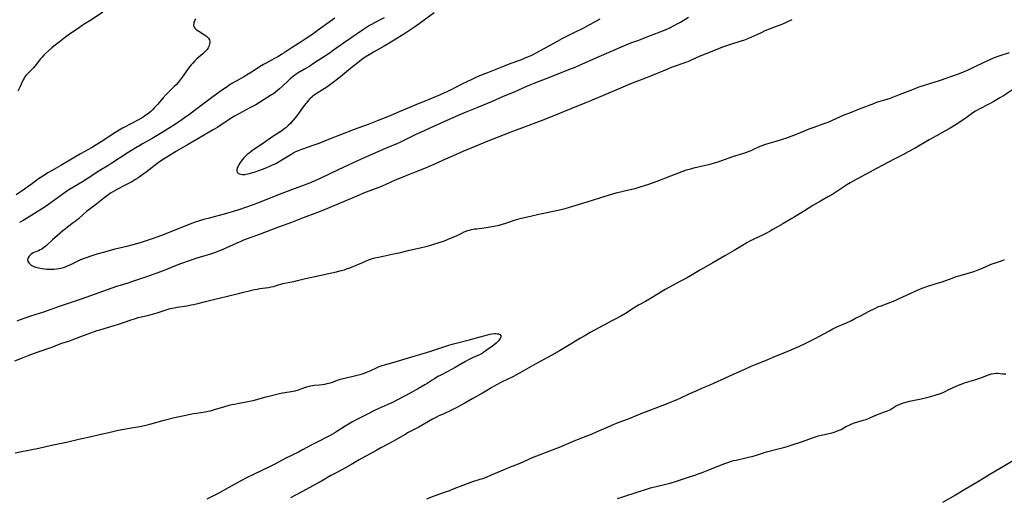
# Model space of a CAD drawing. Units: inches. Extents: x 2091569 to 2097036, y 223119 to 228632.
# Drawn here: x 2093394 to 2093701, y 225735 to 225884 of the extents above; entities that cross this region are included whole.
import ezdxf

# ---------------------------------------------------------------- set-up
doc = ezdxf.new("R2010")
doc.units = ezdxf.units.IN
doc.header["$MEASUREMENT"] = 0
doc.layers.add('c_13_T13S_R19E', color=234, linetype='Continuous')

msp = doc.modelspace()

# ---------------------------------------------------------------- linework, layer by layer
at = {"layer": 'c_13_T13S_R19E'}
for points in [[(2093419.47, 225886.08, 842), (2093415.88, 225883.72, 842), (2093414.69, 225882.95, 842), (2093413.04, 225881.93, 842), (2093412.16, 225881.35, 842), (2093408.64, 225878.9, 842), (2093407.44, 225878.04, 842), (2093405.81, 225876.79, 842), (2093404.15, 225875.47, 842), (2093403.54, 225874.98, 842), (2093402.48, 225874.04, 842), (2093401.59, 225873.2, 842), (2093401.1, 225872.71, 842), (2093400.52, 225872.08, 842), (2093399.97, 225871.44, 842), (2093398.73, 225869.87, 842), (2093397.81, 225868.77, 842), (2093397.08, 225867.99, 842), (2093395.93, 225866.86, 842), (2093395.49, 225866.38, 842), (2093395.18, 225865.99, 842), (2093394.9, 225865.57, 842), (2093394.61, 225865.01, 842), (2093394.04, 225863.62, 842), (2093393.83, 225863.15, 842), (2093393, 225861.51, 842)], [(2093404.46, 225815.76, 836), (2093403.79, 225815.16, 836), (2093401.97, 225813.43, 836), (2093401.55, 225813.07, 836), (2093401.11, 225812.73, 836), (2093400.41, 225812.27, 836), (2093399.92, 225812.01, 836), (2093399.35, 225811.75, 836), (2093398.31, 225811.32, 836), (2093397.71, 225811.03, 836), (2093397, 225810.55, 836), (2093396.51, 225810.06, 836), (2093396.17, 225809.52, 836), (2093396.02, 225808.96, 836), (2093396.1, 225808.46, 836), (2093396.24, 225808.14, 836), (2093396.46, 225807.83, 836), (2093396.92, 225807.41, 836), (2093397.26, 225807.18, 836), (2093397.63, 225806.98, 836), (2093397.93, 225806.85, 836), (2093398.62, 225806.6, 836), (2093399.36, 225806.4, 836), (2093400.56, 225806.17, 836), (2093401.3, 225806.07, 836), (2093402.06, 225806, 836), (2093402.83, 225805.96, 836), (2093403.48, 225805.95, 836), (2093404.23, 225805.98, 836), (2093404.98, 225806.04, 836), (2093405.72, 225806.15, 836), (2093406.39, 225806.3, 836), (2093407.19, 225806.53, 836), (2093407.83, 225806.76, 836), (2093408.47, 225807.03, 836), (2093409.26, 225807.38, 836), (2093411.33, 225808.39, 836), (2093412.63, 225808.97, 836), (2093414.01, 225809.51, 836), (2093416.11, 225810.24, 836), (2093417.68, 225810.74, 836), (2093420.07, 225811.42, 836), (2093423.35, 225812.29, 836), (2093427.4, 225813.29, 836), (2093428.93, 225813.69, 836), (2093431.24, 225814.34, 836), (2093433.09, 225814.91, 836), (2093434.91, 225815.52, 836), (2093436.37, 225816.05, 836), (2093437.86, 225816.62, 836), (2093444.88, 225819.41, 836), (2093447.23, 225820.31, 836), (2093448.67, 225820.82, 836), (2093449.41, 225821.06, 836), (2093451, 225821.54, 836), (2093452.75, 225822.02, 836), (2093457.39, 225823.27, 836), (2093462.03, 225824.63, 836), (2093464.02, 225825.27, 836), (2093466.4, 225826.13, 836), (2093469.1, 225827.17, 836), (2093473, 225828.75, 836), (2093475.43, 225829.72, 836), (2093477.91, 225830.66, 836), (2093483.21, 225832.63, 836), (2093484.5, 225833.14, 836), (2093485.69, 225833.63, 836), (2093487.39, 225834.39, 836), (2093490.59, 225835.93, 836), (2093494.74, 225837.84, 836), (2093498.78, 225839.76, 836), (2093500.14, 225840.39, 836), (2093501.82, 225841.14, 836), (2093505.36, 225842.62, 836), (2093508.47, 225844, 836), (2093511.25, 225845.17, 836), (2093512.17, 225845.58, 836), (2093513.9, 225846.39, 836), (2093517.17, 225848.03, 836), (2093518.63, 225848.72, 836), (2093521.53, 225850.03, 836), (2093525.73, 225851.88, 836), (2093530.57, 225854.09, 836), (2093531.85, 225854.66, 836), (2093533.09, 225855.17, 836), (2093536.21, 225856.41, 836), (2093540.93, 225858.36, 836), (2093544.46, 225859.89, 836), (2093546.79, 225860.85, 836), (2093548.09, 225861.4, 836), (2093551.7, 225863.04, 836), (2093552.93, 225863.56, 836), (2093553.98, 225863.98, 836), (2093559.39, 225866.04, 836), (2093564.79, 225868.18, 836), (2093566.71, 225868.96, 836), (2093568.07, 225869.55, 836), (2093574.21, 225872.29, 836), (2093577.38, 225873.61, 836), (2093582.62, 225875.88, 836), (2093584.15, 225876.49, 836), (2093586.35, 225877.31, 836), (2093590.26, 225878.87, 836), (2093594.09, 225880.33, 836), (2093595.35, 225880.85, 836), (2093596.27, 225881.26, 836), (2093597.66, 225881.95, 836), (2093598.37, 225882.32, 836), (2093599.59, 225883.01, 836), (2093600.41, 225883.51, 836), (2093602.07, 225884.57, 836)], [(2093522.81, 225885.86, 834), (2093516.93, 225881.66, 834), (2093515.71, 225880.82, 834), (2093513.87, 225879.6, 834), (2093511.13, 225877.86, 834), (2093509, 225876.54, 834), (2093507.23, 225875.5, 834), (2093503.91, 225873.65, 834), (2093502.52, 225872.82, 834), (2093501.3, 225872.02, 834), (2093500.26, 225871.3, 834), (2093499.46, 225870.71, 834), (2093498.55, 225870.02, 834), (2093497.35, 225869.07, 834), (2093493.62, 225865.96, 834), (2093492.67, 225865.2, 834), (2093491.29, 225864.13, 834), (2093490.2, 225863.34, 834), (2093489.05, 225862.56, 834), (2093487.92, 225861.84, 834), (2093486.04, 225860.68, 834), (2093485.5, 225860.32, 834), (2093484.97, 225859.94, 834), (2093484.62, 225859.65, 834), (2093484.11, 225859.18, 834), (2093483.67, 225858.74, 834), (2093483.25, 225858.27, 834), (2093482.72, 225857.65, 834), (2093481.93, 225856.62, 834), (2093480.23, 225854.22, 834), (2093479.41, 225853.13, 834), (2093478.82, 225852.4, 834), (2093478.2, 225851.69, 834), (2093477.94, 225851.4, 834), (2093477.25, 225850.73, 834), (2093476.52, 225850.09, 834), (2093475.9, 225849.6, 834), (2093475.26, 225849.14, 834), (2093472.47, 225847.3, 834), (2093469.25, 225845.08, 834), (2093466.28, 225843.06, 834), (2093465.64, 225842.61, 834), (2093465.05, 225842.16, 834), (2093464.49, 225841.68, 834), (2093463.98, 225841.2, 834), (2093463.43, 225840.64, 834), (2093463.02, 225840.16, 834), (2093462.63, 225839.67, 834), (2093462.17, 225839.01, 834), (2093461.88, 225838.54, 834), (2093461.63, 225838.09, 834), (2093461.38, 225837.54, 834), (2093461.23, 225837.04, 834), (2093461.22, 225836.64, 834), (2093461.39, 225836.19, 834), (2093461.8, 225835.83, 834), (2093462.12, 225835.68, 834), (2093462.49, 225835.58, 834), (2093462.91, 225835.52, 834), (2093463.36, 225835.5, 834), (2093463.77, 225835.52, 834), (2093464.19, 225835.58, 834), (2093464.82, 225835.7, 834), (2093465.48, 225835.87, 834), (2093466.14, 225836.07, 834), (2093466.97, 225836.34, 834), (2093469.22, 225837.15, 834), (2093470.62, 225837.7, 834), (2093471.54, 225838.08, 834), (2093472.18, 225838.37, 834), (2093473.37, 225838.96, 834), (2093473.93, 225839.26, 834), (2093475.27, 225840.04, 834), (2093477.41, 225841.36, 834), (2093478.41, 225841.96, 834), (2093478.96, 225842.25, 834), (2093479.7, 225842.62, 834), (2093480.46, 225842.96, 834), (2093481.47, 225843.36, 834), (2093482.1, 225843.59, 834), (2093485.03, 225844.6, 834), (2093486.93, 225845.31, 834), (2093490.46, 225846.75, 834), (2093493.66, 225847.95, 834), (2093497.91, 225849.61, 834), (2093502.34, 225851.23, 834), (2093505.44, 225852.48, 834), (2093509.34, 225854.01, 834), (2093512, 225855.12, 834), (2093517.14, 225857.36, 834), (2093521.49, 225859.11, 834), (2093524.01, 225860.16, 834), (2093525.73, 225860.89, 834), (2093527.07, 225861.5, 834), (2093528.16, 225862.03, 834), (2093529.37, 225862.64, 834), (2093531.7, 225863.84, 834), (2093533.07, 225864.53, 834), (2093534.62, 225865.26, 834), (2093536.56, 225866.11, 834), (2093539.54, 225867.32, 834), (2093544.67, 225869.37, 834), (2093546.45, 225870.05, 834), (2093549.79, 225871.26, 834), (2093550.95, 225871.71, 834), (2093551.68, 225872.02, 834), (2093553.01, 225872.64, 834), (2093554.8, 225873.57, 834), (2093561.21, 225877.07, 834), (2093562.67, 225877.85, 834), (2093566.66, 225879.87, 834), (2093569.46, 225881.25, 834), (2093571.34, 225882.22, 834), (2093572.64, 225882.95, 834), (2093574.54, 225884.06, 834)], [(2093448.32, 225884.04, 840), (2093448.15, 225883.68, 840), (2093448, 225883.32, 840), (2093447.88, 225882.93, 840), (2093447.8, 225882.56, 840), (2093447.75, 225882.05, 840), (2093447.83, 225881.59, 840), (2093448.11, 225881.13, 840), (2093448.54, 225880.72, 840), (2093448.9, 225880.45, 840), (2093449.37, 225880.14, 840), (2093451.18, 225879.04, 840), (2093451.76, 225878.65, 840), (2093452.14, 225878.32, 840), (2093452.45, 225877.97, 840), (2093452.71, 225877.49, 840), (2093452.83, 225876.81, 840), (2093452.76, 225876.19, 840), (2093452.66, 225875.8, 840), (2093452.52, 225875.41, 840), (2093452.27, 225874.95, 840), (2093451.96, 225874.49, 840), (2093451.59, 225874.04, 840), (2093451.19, 225873.61, 840), (2093450.61, 225873.07, 840), (2093448.8, 225871.51, 840), (2093448.14, 225870.9, 840), (2093447.5, 225870.25, 840), (2093446.97, 225869.65, 840), (2093446.14, 225868.62, 840), (2093445.62, 225867.91, 840), (2093444.49, 225866.27, 840), (2093443.61, 225865.04, 840), (2093442.94, 225864.18, 840), (2093442.39, 225863.55, 840), (2093441.74, 225862.88, 840), (2093440.17, 225861.39, 840), (2093439.19, 225860.39, 840), (2093438.31, 225859.39, 840), (2093436.51, 225857.28, 840), (2093435.62, 225856.34, 840), (2093434.94, 225855.67, 840), (2093434.29, 225855.06, 840), (2093433.37, 225854.3, 840), (2093432.61, 225853.77, 840), (2093432.05, 225853.41, 840), (2093430.39, 225852.44, 840), (2093428.86, 225851.6, 840), (2093425.59, 225849.91, 840), (2093424.56, 225849.33, 840), (2093423.19, 225848.48, 840), (2093418.95, 225845.66, 840), (2093417.11, 225844.51, 840), (2093415.93, 225843.83, 840), (2093412.47, 225841.9, 840), (2093406.32, 225838.28, 840), (2093403.47, 225836.69, 840), (2093402.35, 225836.03, 840), (2093401.23, 225835.32, 840), (2093399.44, 225834.12, 840), (2093397.48, 225832.74, 840), (2093394.26, 225830.37, 840), (2093393.66, 225829.96, 840), (2093392.44, 225829.18, 840)], [(2093392.71, 225789.93, 838), (2093393.84, 225790.31, 838), (2093397.05, 225791.44, 838), (2093401.02, 225792.73, 838), (2093406, 225794.49, 838), (2093410, 225795.78, 838), (2093412.85, 225796.74, 838), (2093423.82, 225800.64, 838), (2093424.99, 225801.02, 838), (2093427.37, 225801.74, 838), (2093428.51, 225802.12, 838), (2093430.41, 225802.77, 838), (2093432.87, 225803.64, 838), (2093436.38, 225804.84, 838), (2093438.92, 225805.78, 838), (2093442.44, 225807.19, 838), (2093443.81, 225807.72, 838), (2093446.81, 225808.8, 838), (2093448.91, 225809.5, 838), (2093451.39, 225810.24, 838), (2093452.88, 225810.71, 838), (2093454.35, 225811.21, 838), (2093455.77, 225811.75, 838), (2093457.03, 225812.27, 838), (2093461.32, 225814.2, 838), (2093462.62, 225814.75, 838), (2093463.47, 225815.09, 838), (2093468.67, 225817.02, 838), (2093474.33, 225819.2, 838), (2093478.38, 225820.68, 838), (2093482.03, 225822.1, 838), (2093486.55, 225823.78, 838), (2093488.34, 225824.5, 838), (2093494.86, 225827.23, 838), (2093499.46, 225829.21, 838), (2093500.89, 225829.78, 838), (2093504.53, 225831.13, 838), (2093505.34, 225831.45, 838), (2093506.63, 225831.99, 838), (2093510.73, 225833.8, 838), (2093512.13, 225834.39, 838), (2093513.8, 225835.06, 838), (2093516.99, 225836.29, 838), (2093519.86, 225837.49, 838), (2093522.79, 225838.69, 838), (2093524.17, 225839.3, 838), (2093526.46, 225840.37, 838), (2093528.58, 225841.32, 838), (2093531.82, 225842.73, 838), (2093534.68, 225843.92, 838), (2093539.64, 225845.94, 838), (2093546.8, 225848.76, 838), (2093552.06, 225850.78, 838), (2093557.04, 225852.66, 838), (2093561.46, 225854.4, 838), (2093565.47, 225856.07, 838), (2093569.88, 225857.82, 838), (2093571.41, 225858.44, 838), (2093578.14, 225861.31, 838), (2093582.41, 225863.11, 838), (2093584.93, 225864.13, 838), (2093588.81, 225865.62, 838), (2093590.35, 225866.23, 838), (2093595.41, 225868.37, 838), (2093596.84, 225868.95, 838), (2093598.03, 225869.4, 838), (2093600.47, 225870.21, 838), (2093601.27, 225870.5, 838), (2093601.96, 225870.77, 838), (2093602.64, 225871.06, 838), (2093604.62, 225871.99, 838), (2093606.01, 225872.58, 838), (2093613.15, 225875.36, 838), (2093614.06, 225875.69, 838), (2093615.35, 225876.13, 838), (2093618.21, 225877.03, 838), (2093619.37, 225877.41, 838), (2093620.95, 225877.99, 838), (2093621.85, 225878.36, 838), (2093622.82, 225878.8, 838), (2093624.87, 225879.81, 838), (2093626.03, 225880.35, 838), (2093626.82, 225880.66, 838), (2093629.86, 225881.8, 838), (2093631.32, 225882.4, 838), (2093632.63, 225883, 838), (2093634.38, 225883.84, 838)], [(2093507.15, 225884.3, 836), (2093505.98, 225883.68, 836), (2093504.15, 225882.75, 836), (2093503.24, 225882.27, 836), (2093502.6, 225881.9, 836), (2093501.97, 225881.51, 836), (2093500.73, 225880.68, 836), (2093498.49, 225879.11, 836), (2093494.87, 225876.68, 836), (2093491.39, 225874.22, 836), (2093490.31, 225873.47, 836), (2093487.72, 225871.8, 836), (2093485.19, 225870.08, 836), (2093483.97, 225869.28, 836), (2093482.37, 225868.29, 836), (2093480.42, 225867.14, 836), (2093479.8, 225866.76, 836), (2093479.2, 225866.35, 836), (2093478.76, 225866.03, 836), (2093478.37, 225865.72, 836), (2093477.87, 225865.29, 836), (2093477.4, 225864.84, 836), (2093475.54, 225863.02, 836), (2093474.59, 225862.18, 836), (2093473.95, 225861.66, 836), (2093473.31, 225861.16, 836), (2093472.65, 225860.69, 836), (2093472.1, 225860.32, 836), (2093470.93, 225859.58, 836), (2093467.14, 225857.26, 836), (2093466.3, 225856.77, 836), (2093465.34, 225856.24, 836), (2093461.87, 225854.44, 836), (2093460.51, 225853.68, 836), (2093458.88, 225852.67, 836), (2093455.32, 225850.3, 836), (2093453.9, 225849.42, 836), (2093452.6, 225848.65, 836), (2093449.05, 225846.59, 836), (2093445.91, 225844.71, 836), (2093442.44, 225842.74, 836), (2093440.79, 225841.76, 836), (2093438.9, 225840.57, 836), (2093437.17, 225839.4, 836), (2093436.34, 225838.79, 836), (2093433.92, 225836.92, 836), (2093433.01, 225836.23, 836), (2093431.47, 225835.14, 836), (2093430.35, 225834.4, 836), (2093429.65, 225833.95, 836), (2093428.51, 225833.26, 836), (2093427.31, 225832.58, 836), (2093426.04, 225831.92, 836), (2093424.46, 225831.12, 836), (2093422.99, 225830.34, 836), (2093421.84, 225829.64, 836), (2093420.87, 225828.96, 836), (2093420.14, 225828.4, 836), (2093417.61, 225826.38, 836), (2093415.09, 225824.47, 836), (2093414.42, 225823.94, 836), (2093413.43, 225823.11, 836), (2093411.84, 225821.72, 836), (2093410.8, 225820.85, 836), (2093410.22, 225820.4, 836), (2093408.41, 225819.06, 836), (2093407.69, 225818.5, 836), (2093406.99, 225817.93, 836), (2093404.46, 225815.76, 836)], [(2093491.76, 225884.26, 838), (2093490.33, 225883.21, 838), (2093487.41, 225881.13, 838), (2093484.31, 225878.82, 838), (2093482.88, 225877.84, 838), (2093481.36, 225876.86, 838), (2093478.55, 225875.12, 838), (2093476, 225873.42, 838), (2093475.31, 225872.96, 838), (2093474.27, 225872.32, 838), (2093473.04, 225871.61, 838), (2093470.24, 225870.14, 838), (2093469.58, 225869.77, 838), (2093468.36, 225869.02, 838), (2093466.33, 225867.69, 838), (2093464.79, 225866.74, 838), (2093463.6, 225866.04, 838), (2093461.05, 225864.64, 838), (2093459.69, 225863.83, 838), (2093459.11, 225863.46, 838), (2093457.9, 225862.66, 838), (2093456.8, 225861.88, 838), (2093453.8, 225859.72, 838), (2093452.07, 225858.43, 838), (2093448.4, 225855.63, 838), (2093446.53, 225854.24, 838), (2093445.38, 225853.42, 838), (2093444.06, 225852.52, 838), (2093442.4, 225851.41, 838), (2093441.25, 225850.67, 838), (2093437.96, 225848.59, 838)], [(2093392.05, 225777.4, 840), (2093394.9, 225778.6, 840), (2093396.44, 225779.21, 840), (2093398.15, 225779.81, 840), (2093402.32, 225781.23, 840), (2093403.33, 225781.6, 840), (2093405.86, 225782.58, 840), (2093407, 225782.98, 840), (2093408.82, 225783.57, 840), (2093409.93, 225783.96, 840), (2093412.6, 225784.98, 840), (2093417.74, 225786.83, 840), (2093418.48, 225787.08, 840), (2093419.87, 225787.52, 840), (2093423, 225788.46, 840), (2093424.38, 225788.89, 840), (2093426.17, 225789.48, 840), (2093428.3, 225790.21, 840), (2093429.69, 225790.65, 840), (2093430.5, 225790.88, 840), (2093433.37, 225791.54, 840), (2093434.95, 225791.96, 840), (2093436.39, 225792.4, 840), (2093439.49, 225793.42, 840), (2093440.44, 225793.69, 840), (2093441.04, 225793.83, 840), (2093441.69, 225793.97, 840), (2093442.62, 225794.14, 840), (2093445.61, 225794.59, 840), (2093447.03, 225794.85, 840), (2093447.74, 225795.01, 840), (2093449.05, 225795.33, 840), (2093451.47, 225795.96, 840), (2093454.38, 225796.6, 840), (2093457.95, 225797.51, 840), (2093462.18, 225798.48, 840), (2093463.32, 225798.77, 840), (2093465.18, 225799.27, 840), (2093465.94, 225799.45, 840), (2093466.76, 225799.63, 840), (2093467.59, 225799.78, 840), (2093468.43, 225799.92, 840), (2093471.14, 225800.3, 840), (2093471.94, 225800.45, 840), (2093472.64, 225800.63, 840), (2093474.29, 225801.15, 840), (2093474.93, 225801.35, 840), (2093475.57, 225801.51, 840), (2093476.15, 225801.63, 840), (2093478.4, 225802.02, 840), (2093478.98, 225802.13, 840), (2093480.19, 225802.41, 840), (2093482.7, 225803.05, 840), (2093484.11, 225803.38, 840), (2093492.3, 225805.17, 840), (2093493.35, 225805.42, 840), (2093494.78, 225805.82, 840), (2093495.5, 225806.05, 840), (2093496.45, 225806.39, 840), (2093497.74, 225806.89, 840), (2093499.33, 225807.56, 840), (2093501.33, 225808.45, 840), (2093502.15, 225808.8, 840), (2093502.91, 225809.08, 840), (2093503.57, 225809.29, 840), (2093504.24, 225809.48, 840), (2093505.45, 225809.78, 840), (2093506.85, 225810.08, 840), (2093510.65, 225810.84, 840), (2093511.83, 225811.11, 840), (2093514.63, 225811.83, 840), (2093518.82, 225812.74, 840), (2093519.79, 225812.96, 840), (2093521, 225813.29, 840), (2093522.72, 225813.82, 840), (2093525.96, 225814.87, 840), (2093527.11, 225815.29, 840), (2093527.92, 225815.6, 840), (2093529.22, 225816.15, 840), (2093529.95, 225816.5, 840), (2093531.41, 225817.26, 840), (2093532.15, 225817.63, 840), (2093532.73, 225817.87, 840), (2093533.14, 225818.01, 840), (2093533.76, 225818.19, 840), (2093534.4, 225818.33, 840), (2093535.48, 225818.52, 840), (2093536.1, 225818.6, 840), (2093538.4, 225818.85, 840), (2093539.63, 225819.04, 840), (2093541.38, 225819.35, 840), (2093543.08, 225819.72, 840), (2093543.71, 225819.88, 840), (2093544.81, 225820.2, 840), (2093548.2, 225821.32, 840), (2093549.64, 225821.74, 840), (2093550.44, 225821.95, 840), (2093552.88, 225822.48, 840), (2093555.47, 225823.11, 840), (2093556.46, 225823.33, 840), (2093559.39, 225823.93, 840), (2093560.94, 225824.26, 840), (2093562.39, 225824.61, 840), (2093563.64, 225824.94, 840), (2093566.07, 225825.63, 840), (2093570.51, 225826.99, 840), (2093574.42, 225828.25, 840), (2093577.46, 225829.17, 840), (2093579.55, 225829.73, 840), (2093583.9, 225830.78, 840), (2093585.42, 225831.18, 840), (2093587.07, 225831.66, 840), (2093589.42, 225832.42, 840), (2093592.38, 225833.45, 840), (2093596.6, 225835.03, 840), (2093600.12, 225836.41, 840), (2093601.51, 225836.91, 840), (2093602.78, 225837.3, 840), (2093603.75, 225837.55, 840), (2093607.38, 225838.37, 840), (2093608.84, 225838.73, 840), (2093610.21, 225839.12, 840), (2093611.38, 225839.48, 840), (2093613.36, 225840.16, 840), (2093615.88, 225841.08, 840), (2093616.52, 225841.3, 840), (2093619.35, 225842.13, 840), (2093620.34, 225842.47, 840), (2093621.02, 225842.72, 840), (2093621.69, 225843, 840), (2093622.28, 225843.26, 840), (2093624.49, 225844.29, 840), (2093625.37, 225844.66, 840), (2093625.77, 225844.81, 840), (2093626.57, 225845.07, 840), (2093628.73, 225845.67, 840), (2093630.43, 225846.18, 840), (2093631.37, 225846.48, 840), (2093632.72, 225846.94, 840), (2093636.25, 225848.29, 840), (2093638.99, 225849.45, 840), (2093639.77, 225849.75, 840), (2093641.25, 225850.29, 840), (2093644.14, 225851.27, 840), (2093645, 225851.57, 840), (2093645.85, 225851.9, 840), (2093647.04, 225852.42, 840), (2093649.52, 225853.57, 840), (2093650.68, 225854.05, 840), (2093652.37, 225854.72, 840), (2093655.47, 225855.99, 840), (2093659.91, 225857.67, 840), (2093660.53, 225857.9, 840), (2093661.49, 225858.22, 840), (2093663.63, 225858.85, 840), (2093664.81, 225859.23, 840), (2093665.33, 225859.43, 840), (2093667.91, 225860.47, 840), (2093670.35, 225861.39, 840), (2093672.81, 225862.35, 840), (2093673.73, 225862.69, 840), (2093674.67, 225863, 840), (2093678.44, 225864.17, 840), (2093680.7, 225864.91, 840), (2093684.48, 225866.21, 840), (2093686.59, 225867, 840), (2093687.81, 225867.49, 840), (2093688.89, 225867.95, 840), (2093691.52, 225869.2, 840), (2093694.32, 225870.47, 840), (2093696.17, 225871.34, 840), (2093696.82, 225871.64, 840), (2093697.55, 225871.94, 840), (2093698.99, 225872.48, 840), (2093702.17, 225873.51, 840)], [(2093704.07, 225862.49, 840), (2093700.33, 225860.05, 840), (2093699.22, 225859.37, 840), (2093697.35, 225858.27, 840), (2093695.73, 225857.37, 840), (2093692.71, 225855.83, 840), (2093691.64, 225855.23, 840), (2093690.8, 225854.69, 840), (2093688.68, 225853.14, 840), (2093687.33, 225852.21, 840), (2093685.55, 225851.05, 840), (2093683.69, 225849.93, 840), (2093679.44, 225847.56, 840), (2093677.17, 225846.27, 840), (2093672.81, 225843.73, 840), (2093670.65, 225842.51, 840), (2093668.95, 225841.62, 840), (2093666.23, 225840.29, 840), (2093664.46, 225839.38, 840), (2093660.9, 225837.43, 840), (2093654.56, 225834.03, 840), (2093653.27, 225833.32, 840), (2093652.54, 225832.9, 840), (2093651.49, 225832.25, 840), (2093648.31, 225830.19, 840), (2093646.75, 225829.21, 840), (2093645.8, 225828.66, 840), (2093643.25, 225827.23, 840), (2093640.92, 225825.8, 840), (2093637.93, 225824.01, 840), (2093635.1, 225822.22, 840), (2093634.34, 225821.76, 840), (2093631.5, 225820.13, 840), (2093628.4, 225818.31, 840), (2093627.61, 225817.86, 840), (2093626.4, 225817.23, 840), (2093625.36, 225816.71, 840), (2093622.25, 225815.23, 840), (2093621.03, 225814.59, 840), (2093620.34, 225814.21, 840), (2093618.96, 225813.41, 840), (2093616.36, 225811.85, 840), (2093613.47, 225810.16, 840), (2093610.97, 225808.65, 840), (2093609.7, 225807.91, 840)], [(2093437.96, 225848.59, 838), (2093436.36, 225847.62, 838), (2093434.85, 225846.74, 838), (2093431.83, 225845.05, 838), (2093430.98, 225844.56, 838), (2093429.8, 225843.85, 838), (2093427.09, 225842.13, 838), (2093422.32, 225839.02, 838), (2093421.33, 225838.4, 838), (2093418.53, 225836.74, 838), (2093414.92, 225834.38, 838), (2093413.14, 225833.26, 838), (2093410.11, 225831.48, 838), (2093408.84, 225830.69, 838), (2093407.82, 225830.02, 838), (2093407.06, 225829.49, 838), (2093405.94, 225828.67, 838), (2093403.7, 225826.93, 838), (2093402.57, 225826.15, 838), (2093401.14, 225825.23, 838), (2093398.17, 225823.36, 838), (2093395.71, 225821.79, 838), (2093394.57, 225821.12, 838), (2093393.47, 225820.53, 838)], [(2093609.7, 225807.91, 840), (2093605.82, 225805.74, 840), (2093602.69, 225803.93, 840), (2093601.46, 225803.23, 840), (2093599.44, 225802.14, 840), (2093596.21, 225800.42, 840), (2093594.83, 225799.65, 840), (2093589.93, 225796.68, 840), (2093588.69, 225795.96, 840), (2093586.48, 225794.73, 840), (2093585.2, 225793.97, 840), (2093582.43, 225792.19, 840), (2093581.17, 225791.42, 840), (2093580.6, 225791.1, 840), (2093579.66, 225790.61, 840), (2093578, 225789.8, 840), (2093577, 225789.28, 840), (2093571.43, 225786.21, 840), (2093569.52, 225785.12, 840), (2093568.45, 225784.49, 840), (2093563.96, 225781.77, 840), (2093561.87, 225780.54, 840), (2093559.51, 225779.22, 840), (2093553.76, 225776.09, 840), (2093549.37, 225773.54, 840), (2093548.42, 225773.02, 840), (2093547.34, 225772.47, 840), (2093543.77, 225770.76, 840), (2093542.2, 225769.95, 840), (2093540.73, 225769.08, 840), (2093538.94, 225767.97, 840), (2093537.86, 225767.33, 840), (2093534.85, 225765.64, 840), (2093532.35, 225764.2, 840), (2093531.03, 225763.48, 840), (2093529.88, 225762.88, 840), (2093528.45, 225762.17, 840), (2093525.56, 225760.84, 840), (2093524.29, 225760.23, 840), (2093523.49, 225759.83, 840), (2093522.32, 225759.21, 840), (2093517.97, 225756.74, 840), (2093514.51, 225754.92, 840), (2093513.91, 225754.57, 840), (2093511.36, 225753.07, 840), (2093509.91, 225752.25, 840), (2093508.37, 225751.43, 840), (2093506.19, 225750.3, 840), (2093504.91, 225749.61, 840), (2093499.44, 225746.51, 840), (2093496.84, 225744.99, 840), (2093495.89, 225744.45, 840), (2093494.16, 225743.53, 840), (2093492.02, 225742.44, 840), (2093490.55, 225741.65, 840), (2093487.69, 225739.94, 840), (2093486.29, 225739.15, 840), (2093481.49, 225736.63, 840), (2093477.99, 225734.69, 840)], [(2093520.48, 225734.42, 840), (2093521.73, 225734.93, 840), (2093523.45, 225735.57, 840), (2093526.37, 225736.58, 840), (2093527.65, 225737.03, 840), (2093529.07, 225737.57, 840), (2093531.8, 225738.68, 840), (2093533.23, 225739.22, 840), (2093534.55, 225739.67, 840), (2093537.1, 225740.48, 840), (2093537.92, 225740.75, 840), (2093539.32, 225741.27, 840), (2093540.71, 225741.84, 840), (2093544.43, 225743.47, 840), (2093546.24, 225744.24, 840), (2093547.44, 225744.72, 840), (2093549.57, 225745.53, 840), (2093550.7, 225745.99, 840), (2093553.49, 225747.23, 840), (2093554.79, 225747.77, 840), (2093557.53, 225748.87, 840), (2093561.84, 225750.52, 840), (2093566.92, 225752.64, 840), (2093570.71, 225754.12, 840), (2093572.02, 225754.65, 840), (2093573.39, 225755.24, 840), (2093576.08, 225756.45, 840), (2093578.2, 225757.34, 840), (2093580.21, 225758.15, 840), (2093583.37, 225759.38, 840), (2093586.78, 225760.76, 840), (2093595.19, 225763.98, 840), (2093597, 225764.7, 840), (2093598.35, 225765.26, 840), (2093599.74, 225765.89, 840), (2093602.33, 225767.12, 840), (2093604.44, 225768.09, 840), (2093606.21, 225768.86, 840), (2093608.86, 225769.95, 840), (2093610.16, 225770.51, 840), (2093613.47, 225772.06, 840), (2093616.37, 225773.36, 840), (2093619.43, 225774.76, 840), (2093621.66, 225775.76, 840), (2093623.25, 225776.42, 840), (2093626.08, 225777.55, 840), (2093629.73, 225779.07, 840), (2093633.14, 225780.46, 840), (2093635.27, 225781.36, 840), (2093636.53, 225781.92, 840), (2093638.48, 225782.83, 840), (2093641.37, 225784.26, 840), (2093643.21, 225785.23, 840), (2093645.86, 225786.71, 840), (2093647.13, 225787.38, 840), (2093648.37, 225787.99, 840), (2093651.34, 225789.3, 840), (2093652.88, 225790.02, 840), (2093654.21, 225790.69, 840), (2093655.91, 225791.59, 840), (2093658.4, 225792.88, 840), (2093660.41, 225793.88, 840), (2093661.19, 225794.23, 840), (2093662.13, 225794.61, 840), (2093664.37, 225795.42, 840), (2093665.98, 225796.04, 840), (2093667.35, 225796.64, 840), (2093671.67, 225798.6, 840), (2093673.5, 225799.46, 840), (2093674.45, 225799.87, 840), (2093675.23, 225800.17, 840), (2093676.47, 225800.6, 840), (2093679.38, 225801.47, 840), (2093680.89, 225801.95, 840), (2093682.34, 225802.47, 840), (2093684.33, 225803.23, 840), (2093685.52, 225803.65, 840), (2093686.42, 225803.92, 840), (2093689.78, 225804.89, 840), (2093691.37, 225805.41, 840), (2093692.91, 225805.98, 840), (2093693.81, 225806.34, 840), (2093696.09, 225807.32, 840), (2093696.8, 225807.6, 840), (2093697.51, 225807.87, 840), (2093699.73, 225808.62, 840), (2093700.69, 225808.97, 840)], [(2093392.1, 225748.74, 842), (2093393.62, 225749.01, 842), (2093399.5, 225750.19, 842), (2093403.43, 225751.08, 842), (2093408.1, 225752.09, 842), (2093412.44, 225753.12, 842), (2093415.38, 225753.74, 842), (2093418.45, 225754.47, 842), (2093421.35, 225755.08, 842), (2093423.8, 225755.65, 842), (2093425.4, 225755.97, 842), (2093429.07, 225756.59, 842), (2093430.98, 225756.96, 842), (2093432.43, 225757.26, 842), (2093434.08, 225757.65, 842), (2093438.58, 225758.89, 842), (2093441.78, 225759.7, 842), (2093443.4, 225760.07, 842), (2093447.69, 225760.96, 842), (2093448.67, 225761.13, 842), (2093451.38, 225761.54, 842), (2093452.3, 225761.72, 842), (2093453.02, 225761.87, 842), (2093454.32, 225762.21, 842), (2093457.5, 225763.2, 842), (2093458.88, 225763.58, 842), (2093459.64, 225763.76, 842), (2093460.49, 225763.95, 842), (2093461.49, 225764.15, 842), (2093465.2, 225764.82, 842), (2093466.34, 225765.07, 842), (2093470.38, 225766.15, 842), (2093473.7, 225767.02, 842), (2093474.93, 225767.32, 842), (2093475.46, 225767.43, 842), (2093476.17, 225767.55, 842), (2093478.24, 225767.84, 842), (2093479.46, 225768.11, 842), (2093480.81, 225768.5, 842), (2093481.85, 225768.85, 842), (2093483.1, 225769.3, 842), (2093483.78, 225769.51, 842), (2093484.28, 225769.64, 842), (2093484.85, 225769.75, 842), (2093485.32, 225769.81, 842), (2093486.91, 225769.93, 842), (2093487.94, 225770.04, 842), (2093488.69, 225770.16, 842), (2093489.43, 225770.31, 842), (2093490.47, 225770.6, 842), (2093491.07, 225770.8, 842), (2093492.92, 225771.48, 842), (2093493.57, 225771.7, 842), (2093494.37, 225771.93, 842), (2093495.72, 225772.26, 842), (2093497.93, 225772.71, 842), (2093498.8, 225772.92, 842), (2093499.66, 225773.15, 842), (2093500.41, 225773.4, 842), (2093501.75, 225773.89, 842), (2093503.05, 225774.44, 842), (2093504.83, 225775.26, 842), (2093505.63, 225775.6, 842), (2093506.58, 225775.94, 842), (2093507.38, 225776.19, 842), (2093510.6, 225777.1, 842), (2093515.81, 225778.69, 842), (2093520.4, 225780.02, 842), (2093522.11, 225780.53, 842), (2093523.92, 225781.11, 842), (2093526.42, 225782, 842), (2093527.34, 225782.3, 842), (2093528.82, 225782.74, 842), (2093530.04, 225783.06, 842), (2093533.24, 225783.82, 842), (2093534.15, 225784.06, 842), (2093537.18, 225784.94, 842), (2093538.65, 225785.34, 842), (2093539.47, 225785.55, 842), (2093540.11, 225785.69, 842), (2093540.72, 225785.8, 842), (2093541.49, 225785.89, 842), (2093541.97, 225785.9, 842), (2093542.41, 225785.88, 842), (2093542.87, 225785.79, 842), (2093543.26, 225785.62, 842), (2093543.62, 225785.18, 842), (2093543.58, 225784.74, 842), (2093543.38, 225784.35, 842), (2093543.14, 225784.03, 842), (2093542.85, 225783.69, 842), (2093542.51, 225783.32, 842), (2093542.16, 225782.96, 842), (2093541.55, 225782.41, 842), (2093541.03, 225782.01, 842), (2093539.02, 225780.6, 842), (2093538.27, 225780.08, 842), (2093537.71, 225779.75, 842), (2093537.09, 225779.43, 842), (2093534.99, 225778.47, 842), (2093533.7, 225777.83, 842), (2093532.58, 225777.21, 842), (2093530.58, 225776.02, 842), (2093529.38, 225775.35, 842), (2093527.01, 225774.08, 842), (2093524.63, 225772.85, 842), (2093523.98, 225772.5, 842), (2093522.86, 225771.84, 842), (2093522.16, 225771.39, 842), (2093520.65, 225770.39, 842), (2093519.88, 225769.91, 842), (2093517.93, 225768.77, 842), (2093515.31, 225767.32, 842), (2093509.54, 225764.37, 842), (2093508.32, 225763.8, 842), (2093505.5, 225762.58, 842), (2093504.4, 225762.07, 842), (2093501.82, 225760.72, 842), (2093498.51, 225759.03, 842), (2093497.28, 225758.36, 842), (2093496.12, 225757.69, 842), (2093494.73, 225756.83, 842), (2093492.42, 225755.34, 842), (2093491.77, 225754.94, 842), (2093491.11, 225754.55, 842), (2093490.31, 225754.11, 842), (2093485.7, 225751.78, 842), (2093484.46, 225751.13, 842), (2093481.76, 225749.64, 842), (2093480.52, 225748.99, 842), (2093476.3, 225746.93, 842), (2093473.27, 225745.34, 842), (2093471.82, 225744.6, 842), (2093466.43, 225742.02, 842), (2093464.3, 225740.95, 842), (2093462.69, 225740.1, 842), (2093458.71, 225737.91, 842), (2093455.47, 225736.11, 842), (2093453.54, 225735.08, 842), (2093451.85, 225734.25, 842)], [(2093580, 225734.46, 842), (2093581.32, 225734.93, 842), (2093586.37, 225736.55, 842), (2093589, 225737.42, 842), (2093590.27, 225737.79, 842), (2093594.65, 225738.86, 842), (2093596.36, 225739.32, 842), (2093598.38, 225739.95, 842), (2093601.44, 225740.97, 842), (2093604.38, 225741.92, 842), (2093605.43, 225742.28, 842), (2093606.33, 225742.62, 842), (2093608.41, 225743.43, 842), (2093613.46, 225745.44, 842), (2093614.64, 225745.86, 842), (2093615.39, 225746.09, 842), (2093616.15, 225746.3, 842), (2093616.92, 225746.49, 842), (2093620.36, 225747.23, 842), (2093621.26, 225747.44, 842), (2093622.3, 225747.7, 842), (2093623.62, 225748.1, 842), (2093625.53, 225748.76, 842), (2093626.45, 225749.04, 842), (2093630.52, 225750.08, 842), (2093631.39, 225750.32, 842), (2093632.91, 225750.76, 842), (2093634.42, 225751.23, 842), (2093637.33, 225752.18, 842), (2093641.05, 225753.5, 842), (2093641.69, 225753.71, 842), (2093642.63, 225754.01, 842), (2093643.5, 225754.24, 842), (2093643.99, 225754.35, 842), (2093646.33, 225754.85, 842), (2093646.81, 225754.97, 842), (2093647.57, 225755.19, 842), (2093648.31, 225755.44, 842), (2093649.1, 225755.77, 842), (2093649.69, 225756.06, 842), (2093651.4, 225757.01, 842), (2093651.97, 225757.3, 842), (2093652.79, 225757.66, 842), (2093653.59, 225757.96, 842), (2093656.61, 225758.88, 842), (2093657.48, 225759.17, 842), (2093658.22, 225759.43, 842), (2093658.9, 225759.71, 842), (2093661, 225760.68, 842), (2093661.35, 225760.82, 842), (2093661.84, 225761.01, 842), (2093663.53, 225761.58, 842), (2093664.13, 225761.81, 842), (2093665.08, 225762.29, 842), (2093666.7, 225763.24, 842), (2093667.51, 225763.68, 842), (2093667.85, 225763.84, 842), (2093668.49, 225764.11, 842), (2093669.16, 225764.35, 842), (2093669.84, 225764.57, 842), (2093670.98, 225764.86, 842), (2093674.7, 225765.59, 842), (2093676.38, 225765.97, 842), (2093677.93, 225766.37, 842), (2093679.33, 225766.78, 842), (2093680.39, 225767.15, 842), (2093680.95, 225767.37, 842), (2093681.9, 225767.78, 842), (2093683.12, 225768.34, 842), (2093685.52, 225769.51, 842), (2093686.26, 225769.85, 842), (2093687.09, 225770.18, 842), (2093687.93, 225770.48, 842), (2093688.5, 225770.66, 842), (2093691.34, 225771.45, 842), (2093692.06, 225771.68, 842), (2093693.59, 225772.21, 842), (2093695.39, 225772.91, 842), (2093695.99, 225773.13, 842), (2093696.59, 225773.31, 842), (2093697.39, 225773.47, 842), (2093697.91, 225773.52, 842), (2093698.43, 225773.53, 842), (2093700.15, 225773.38, 842), (2093700.57, 225773.38, 842), (2093701.02, 225773.41, 842)], [(2093703.48, 225746.36, 842), (2093700.35, 225744.47, 842), (2093696.59, 225742.27, 842), (2093692.06, 225739.53, 842), (2093688.25, 225737.29, 842), (2093685.35, 225735.54, 842), (2093681.34, 225733.24, 842)]]:
    msp.add_polyline3d(points, dxfattribs=at)

doc.saveas('drawing.dxf')
